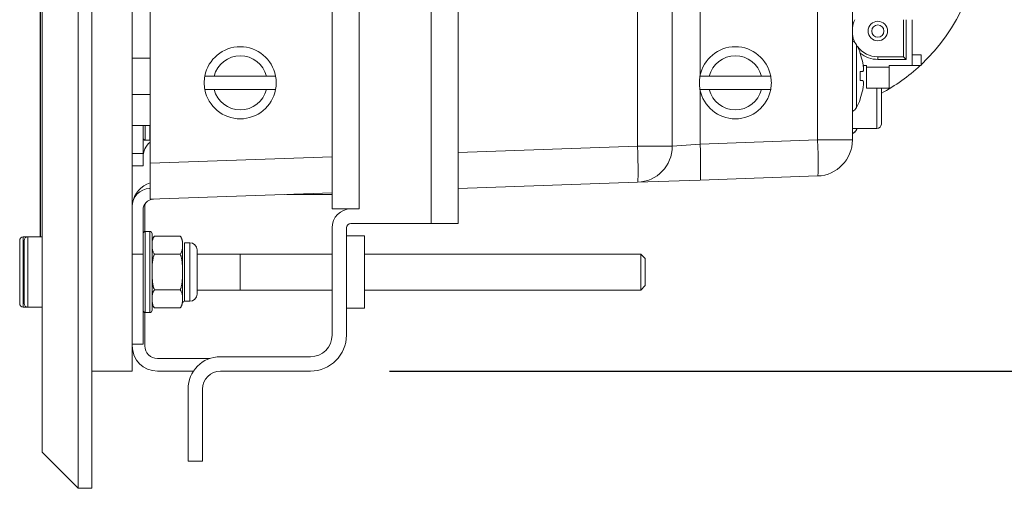
# Model space of a CAD drawing. Units: millimetres. Extents: x 146 to 6548, y -6 to 2217.
# Drawn here: x 805 to 914, y 1423 to 1475 of the extents above; entities that cross this region are included whole.
import ezdxf

# ---------------------------------------------------------------- set-up
doc = ezdxf.new("R2010")
doc.units = ezdxf.units.MM
doc.header["$LTSCALE"] = 12
doc.layers.add('1', color=7, linetype='Continuous')
doc.styles.add('dims', font='swiss.ttf')
doc.dimstyles.get("Standard").update_dxf_attribs({"dimtxt": 17.5, "dimasz": 17.5, "dimexe": 10.5, "dimexo": 14, "dimgap": 8.75, "dimtad": 1, "dimdec": 4, "dimzin": 0, "dimdsep": 46, "dimtxsty": 'dims', "dimcen": 0.09, "dimadec": 0, "dimazin": 0, "dimtfac": 1, "dimtdec": 4, "dimtofl": 0, "dimtmove": 0, "dimatfit": 3, "dimfxl": 1, "dimtolj": 1, "dimtzin": 0, "dimarcsym": 0})

# ---------------------------------------------------------------- blocks, each defined once
blk = doc.blocks.new('*D4')
at = {"color": 0, "lineweight": -2}
for p, q in [((845.84, 1640.26), (1008.19, 1640.26)), ((997.69, 1622.76), (997.69, 1453.76)), ((845.84, 1436.26), (1008.19, 1436.26))]:
    blk.add_line(p, q, dxfattribs=at)
at = {"color": 0, "lineweight": 18}
for points in [[(994.78, 1622.76), (1000.61, 1622.76), (997.69, 1640.26)], [(994.78, 1453.76), (1000.61, 1453.76), (997.69, 1436.26)]]:
    blk.add_solid(points, dxfattribs=at)
at = {"layer": 'Defpoints', "color": 0, "lineweight": 18}
for p in [(831.84, 1640.26), (831.84, 1436.26), (997.69, 1436.26)]:
    blk.add_point(p, dxfattribs=at)
at = {"color": 0, "lineweight": 18, "insert": (979.95, 1538.26), "char_height": 17.5, "attachment_point": 5, "rotation": 90, "style": 'dims'}
blk.add_mtext('\\A1;204.0', dxfattribs=at)

msp = doc.modelspace()

# ---------------------------------------------------------------- linework, layer by layer
at = {"layer": '1', "color": 7, "linetype": 'Continuous', "lineweight": 18}
for p, q in [((811.24037, 1653.26253), (811.24037, 1423.26253)), ((812.74037, 1423.26253), (812.74037, 1653.26253)), ((807.24037, 1427.26253), (807.24037, 1649.26253)), ((817.24037, 1640.26253), (817.24037, 1436.26253)), ((807.02279, 1625.36224), (807.02279, 1451.16282)), ((853.44037, 1623.86253), (853.44037, 1452.66253)), ((839.44037, 1622.26253), (839.44037, 1454.26253)), ((877.24037, 1615.30453), (877.24037, 1461.22053)), ((897.24037, 1495.01389), (897.24037, 1461.91895)), ((819.24037, 1483.13371), (819.24037, 1459.32994)), ((902.92037, 1471.15597), (902.92037, 1475.26246)), ((903.22037, 1475.26252), (903.22037, 1470.85597)), ((903.88037, 1470.18097), (903.88037, 1475.26275)), ((898.10779, 1471.51519), (898.10779, 1471.56438)), ((900.07037, 1471.15597), (902.92037, 1471.15597)), ((902.92037, 1471.15597), (903.22037, 1470.85597)), ((904.87037, 1471.38097), (903.88037, 1471.38097)), ((904.87037, 1470.18097), (904.87037, 1471.38097)), ((819.24043, 1470.9805), (817.24037, 1470.9805)), ((898.44574, 1470.18097), (898.82037, 1470.18097)), ((898.82037, 1469.98097), (898.82037, 1470.18097)), ((903.22037, 1470.85597), (900.07037, 1470.85597)), ((901.32037, 1469.98097), (901.32037, 1470.18097)), ((901.32037, 1470.18097), (903.88037, 1470.18097)), ((904.87037, 1470.18097), (903.88037, 1470.18097)), ((826.33563, 1469.01253), (832.14511, 1469.01253)), ((881.33563, 1469.01253), (887.14511, 1469.01253)), ((898.39181, 1469.49847), (898.10779, 1469.49847)), ((898.10779, 1469.49847), (898.10779, 1468.49847)), ((898.82037, 1467.68097), (898.82037, 1469.98097)), ((901.32037, 1469.98097), (898.82037, 1469.98097)), ((901.32037, 1467.68097), (901.32037, 1469.98097)), ((898.10779, 1468.49847), (898.39181, 1468.49847)), ((817.24037, 1466.9805), (819.24043, 1466.9805)), ((832.14511, 1467.51253), (826.33563, 1467.51253)), ((887.14511, 1467.51253), (881.33563, 1467.51253)), ((901.32037, 1467.68097), (898.82037, 1467.68097)), ((900.46037, 1466.68097), (900.46037, 1467.68109)), ((898.10779, 1466.48174), (898.10779, 1466.43256)), ((900.46037, 1463.68097), (900.46037, 1466.68097)), ((817.24037, 1463.51253), (819.24034, 1463.51253)), ((818.44037, 1460.41253), (818.44037, 1463.51327)), ((897.24038, 1463.18097), (899.96037, 1463.18097)), ((818.69037, 1461.88242), (819.19037, 1461.88242)), ((818.44037, 1460.41253), (818.44037, 1459.06253)), ((819.24037, 1459.32994), (819.24037, 1455.33237)), ((818.44037, 1459.06253), (817.24037, 1459.06253)), ((873.37997, 1457.22297), (853.43968, 1456.52664)), ((880.32869, 1457.46563), (873.37997, 1457.22297)), ((893.37997, 1457.92139), (880.32869, 1457.46563)), ((819.17057, 1456.53067), (819.24037, 1456.53311)), ((839.44121, 1456.0378), (819.24037, 1455.33237)), ((834.42209, 1455.86253), (839.44004, 1455.86253)), ((818.44037, 1449.26253), (818.44037, 1454.14561)), ((818.64037, 1451.75743), (818.64037, 1454.46253)), ((839.44037, 1454.26253), (841.54037, 1454.26253)), ((842.44037, 1454.26253), (841.54037, 1454.26253)), ((841.54037, 1452.66253), (850.44037, 1452.66253)), ((850.44037, 1452.66253), (853.44037, 1452.66253)), ((819.19037, 1451.76253), (818.69037, 1451.76253)), ((819.44037, 1443.01253), (819.44037, 1451.51253)), ((839.44037, 1452.16253), (839.44037, 1440.26253)), ((841.04037, 1440.26253), (841.04037, 1452.16253)), ((804.74037, 1450.76253), (804.74037, 1443.76253)), ((805.64038, 1451.16253), (805.14037, 1451.16253)), ((805.24037, 1450.76253), (805.24037, 1443.76253)), ((807.2404, 1451.16253), (805.64037, 1451.16253)), ((822.57012, 1451.24625), (819.71063, 1451.24625)), ((823.64037, 1450.51253), (823.03096, 1450.51253)), ((843.04037, 1451.26253), (841.04037, 1451.26253)), ((843.04037, 1451.26253), (843.04037, 1443.26253)), ((824.44037, 1449.71253), (824.44037, 1444.81253)), ((818.44037, 1449.26253), (818.44037, 1439.26253)), ((822.57012, 1449.25439), (819.71063, 1449.25439)), ((829.24037, 1449.26253), (824.44037, 1449.26253)), ((829.24037, 1445.26253), (829.24037, 1449.26253)), ((839.44135, 1449.26253), (829.24075, 1449.26253)), ((873.74037, 1449.26253), (843.04014, 1449.26253)), ((874.24037, 1448.76253), (873.74037, 1449.26253)), ((873.74037, 1449.26253), (873.74037, 1445.26253)), ((874.24037, 1448.76253), (874.24037, 1445.76253)), ((822.57012, 1445.27067), (819.71063, 1445.27067)), ((824.44037, 1445.26253), (829.24037, 1445.26253)), ((829.24075, 1445.26253), (839.44135, 1445.26253)), ((843.04014, 1445.26253), (873.74037, 1445.26253)), ((873.74037, 1445.26253), (874.24037, 1445.76253)), ((823.03096, 1444.01253), (823.64037, 1444.01253)), ((805.14037, 1443.36253), (805.64038, 1443.36253)), ((805.64037, 1443.36253), (807.2404, 1443.36253)), ((818.64037, 1439.06253), (818.64037, 1442.76768)), ((818.69037, 1442.76253), (819.19037, 1442.76253)), ((822.57012, 1443.27882), (819.71063, 1443.27882)), ((841.04037, 1443.26253), (843.04037, 1443.26253)), ((818.44037, 1439.26253), (817.24037, 1439.26253)), ((825.85707, 1437.66253), (820.04037, 1437.66253)), ((837.04037, 1437.86253), (827.04037, 1437.86253)), ((817.24037, 1436.26253), (812.74037, 1436.26253)), ((820.04037, 1436.26253), (824.04695, 1436.26253)), ((827.04037, 1436.26253), (837.04037, 1436.26253)), ((823.44037, 1434.26253), (823.44037, 1426.26253)), ((825.04037, 1426.26253), (825.04037, 1434.26253)), ((811.24037, 1423.26253), (807.24037, 1427.26253)), ((823.44037, 1426.26253), (825.04037, 1426.26253)), ((811.24037, 1423.26253), (812.74037, 1423.26253))]:
    msp.add_line(p, q, dxfattribs=at)
at = {"layer": '1', "color": 7, "linetype": 'Continuous', "lineweight": 13}
for p, q in [((807.04037, 1451.16419), (807.04037, 1625.36087)), ((850.44037, 1452.66253), (850.44037, 1623.86253)), ((842.44037, 1622.26253), (842.44037, 1454.26253)), ((873.37997, 1461.22053), (873.37997, 1615.30453)), ((880.32869, 1496.01329), (880.32869, 1469.09992)), ((893.37997, 1461.91895), (893.37997, 1495.15227)), ((897.71377, 1465.53693), (897.71377, 1472.46001)), ((900.07037, 1471.15597), (900.07037, 1470.85597)), ((880.32869, 1467.42714), (880.32869, 1461.46319)), ((899.96037, 1466.68097), (899.96037, 1467.68117)), ((899.96037, 1463.18097), (899.96037, 1466.68097)), ((818.69037, 1461.88242), (818.69037, 1463.51266)), ((819.19037, 1461.88242), (819.19037, 1463.51266)), ((897.70599, 1463.05875), (897.70599, 1463.06206)), ((897.71377, 1463.07671), (897.71377, 1463.18103)), ((877.24037, 1461.22053), (880.32869, 1461.46319)), ((880.32869, 1461.46319), (893.37997, 1461.91895)), ((893.37997, 1461.91895), (897.24037, 1461.91895)), ((817.24037, 1460.41253), (818.44037, 1460.41253)), ((853.43968, 1460.5242), (873.37997, 1461.22053)), ((873.37997, 1461.22053), (877.24037, 1461.22053)), ((819.24037, 1459.32994), (839.44121, 1460.03537)), ((818.69037, 1442.76253), (818.69037, 1451.76253)), ((819.19037, 1442.76253), (819.19037, 1451.76253)), ((805.14037, 1451.16253), (805.14037, 1443.36253)), ((805.64037, 1451.16253), (805.64037, 1443.36253)), ((822.83253, 1450.68753), (822.83253, 1443.83753)), ((823.03096, 1450.51253), (823.03096, 1444.01253)), ((823.64037, 1450.51253), (823.64037, 1444.01253)), ((817.24037, 1449.26253), (818.44037, 1449.26253))]:
    msp.add_line(p, q, dxfattribs=at)
at = {"layer": '1', "color": 7, "linetype": 'Continuous', "lineweight": 18}
for radius in [1.08, 0.68]:
    msp.add_circle((900.07037, 1474.00597), radius, dxfattribs=at)
for centre, radius, start, end in [((890.64037, 1485.43766), 20.8, 313.168876, 0), ((900.07037, 1474.00597), 2.85, 153.840929, 173.210622), ((900.07037, 1474.00597), 2.85, 186.78938, 207.171559), ((829.24037, 1468.26253), 4, 10.806923, 169.193077), ((884.24037, 1468.26253), 4, 10.806923, 169.193077), ((896.82665, 1471.99847), 1, 27.486426, 65.561076), ((891.06037, 1468.99847), 7.5, 20.006177, 27.486426), ((900.07037, 1474.00597), 2.85, 217.448432, 270), ((900.07037, 1474.00597), 3.15, 231.460312, 270), ((891.06037, 1468.99847), 7.48331, 11.563037, 19.652301), ((890.64037, 1485.43766), 20.8, 298.17175, 312.821), ((829.24037, 1468.26253), 4, 169.193077, 190.806923), ((829.24037, 1468.26253), 4, 349.193077, 10.806923), ((884.24037, 1468.26253), 4, 169.193077, 190.806923), ((884.24037, 1468.26253), 4, 349.193077, 10.806923), ((829.24037, 1468.26253), 4, 190.806923, 349.193077), ((884.24037, 1468.26253), 4, 190.806923, 349.193077), ((891.06037, 1468.99847), 7.48331, 340.347699, 348.436963), ((891.06037, 1468.99847), 7.5, 332.513574, 339.993823), ((896.82665, 1465.99847), 1, 294.438924, 332.513574), ((899.96037, 1463.68097), 0.5, 270, 0), ((896.82665, 1463.53825), 1, 294.438924, 332.513574), ((896.81887, 1463.52028), 1, 294.930235, 332.513574), ((891.05259, 1466.52028), 7.5, 332.513574, 333.561277), ((891.06037, 1466.53825), 7.5, 332.513574, 333.407816), ((818.69037, 1462.13242), 0.25, 180, 270), ((820.64037, 1459.97919), 2.2, 129.522366, 180), ((819.19037, 1462.13242), 0.25, 270, 281.538224), ((893.24037, 1461.91895), 4, 272, 0), ((873.24037, 1461.22053), 4, 272, 0), ((820.04037, 1454.46253), 2.8, 106.602183, 170.859379), ((819.24037, 1454.53189), 2, 92, 180), ((819.64037, 1454.14561), 1.2, 92, 180), ((820.04037, 1454.46253), 1.4, 161.49375, 180), ((841.54037, 1452.16253), 2.1, 90, 180), ((841.54037, 1452.16253), 0.5, 90, 180), ((818.69037, 1451.51253), 0.25, 90, 180), ((819.19037, 1451.51253), 0.25, 0, 90), ((805.14037, 1450.76253), 0.4, 90, 180), ((805.64037, 1450.76253), 0.4, 90, 180), ((820.44037, 1450.56253), 1, 136.901647, 180), ((821.84037, 1450.56253), 1, 7.180756, 43.141746), ((823.64037, 1449.71253), 0.8, 0, 90), ((820.44037, 1443.96253), 1, 180, 223.141746), ((821.84037, 1443.96253), 1, 316.901647, 352.819244), ((823.03096, 1443.81253), 0.2, 90, 172.819244), ((823.64037, 1444.81253), 0.8, 270, 0), ((805.14037, 1443.76253), 0.4, 180, 270), ((805.64037, 1443.76253), 0.4, 180, 270), ((818.69037, 1443.01253), 0.25, 180, 270), ((819.19037, 1443.01253), 0.25, 270, 0), ((837.04037, 1440.26253), 2.4, 270, 0), ((837.04037, 1440.26253), 4, 270, 0), ((820.04037, 1439.06253), 2.8, 180, 270), ((820.04037, 1439.06253), 1.4, 180, 270), ((827.04037, 1434.26253), 3.6, 90, 180), ((827.04037, 1434.26253), 2, 90, 180)]:
    msp.add_arc(centre, radius, start, end, dxfattribs=at)
at = {"layer": '1', "color": 7, "linetype": 'Continuous', "lineweight": 13}
for centre, start, end in [((829.24037, 1468.26253), 14.477512, 165.522488), ((884.24037, 1468.26253), 14.477512, 165.522488), ((829.24037, 1468.26253), 194.477512, 345.522488), ((884.24037, 1468.26253), 194.477512, 345.522488)]:
    msp.add_arc(centre, 3, start, end, dxfattribs=at)
for centre in [(880.1891, 1461.46319), (893.24037, 1461.91895), (873.24037, 1461.22053)]:
    msp.add_ellipse(centre, major_axis=(-0.1396, 3.99756), ratio=0.034878, start_param=3.141592654, end_param=4.711171005, dxfattribs=at)
at = {"layer": '1', "color": 7, "linetype": 'Continuous', "lineweight": 18}
for points, knots in [([(898.39181, 1469.49847), (898.40514, 1469.49847), (898.41698, 1469.50478), (898.43258, 1469.52354), (898.43741, 1469.53136), (898.4441, 1469.54551), (898.44625, 1469.55064), (898.45031, 1469.56167), (898.45223, 1469.56755), (898.46127, 1469.59875), (898.46675, 1469.62941), (898.47138, 1469.67491), (898.4722, 1469.68437), (898.47361, 1469.70404), (898.4742, 1469.71427), (898.47561, 1469.74576), (898.47607, 1469.76787), (898.47608, 1469.83747), (898.47426, 1469.88819), (898.46962, 1469.95715), (898.46857, 1469.97118), (898.46627, 1469.9995), (898.46248, 1470.04244), (898.45456, 1470.11632), (898.44652, 1470.17784), (898.43985, 1470.2249), (898.43751, 1470.24078), (898.43264, 1470.27266), (898.43012, 1470.28864), (898.41704, 1470.36869), (898.40514, 1470.4333), (898.39181, 1470.49847)], [0, 0, 0, 0, 0.125, 0.125, 0.1875, 0.1875, 0.21875, 0.21875, 0.25, 0.25, 0.375, 0.375, 0.40625, 0.40625, 0.4375, 0.4375, 0.5, 0.5, 0.625, 0.625, 0.65625, 0.65625, 0.6875, 0.75, 0.8125, 0.8125, 0.84375, 0.84375, 0.875, 0.875, 1, 1, 1, 1]), ([(825.31131, 1469.01253), (825.31132, 1469.01253), (825.31297, 1469.01253), (825.31796, 1469.01253), (825.32004, 1469.01253), (825.32505, 1469.01253), (825.32799, 1469.01253), (825.34477, 1469.01253), (825.36458, 1469.01253), (825.40348, 1469.01253), (825.41799, 1469.01253), (825.44212, 1469.01253), (825.45058, 1469.01253), (825.46813, 1469.01253), (825.47723, 1469.01253), (825.52431, 1469.01253), (825.56701, 1469.01253), (825.62664, 1469.01253), (825.63888, 1469.01253), (825.664, 1469.01253), (825.67686, 1469.01253), (825.71599, 1469.01253), (825.74292, 1469.01253), (825.82619, 1469.01253), (825.88497, 1469.01253), (826.00922, 1469.01253), (826.07279, 1469.01253), (826.17003, 1469.01253), (826.20277, 1469.01253), (826.26891, 1469.01253), (826.30243, 1469.01253), (826.33564, 1469.01253)], [0, 0, 0, 0, 0.0625, 0.0625, 0.09375, 0.09375, 0.125, 0.125, 0.25, 0.25, 0.3125, 0.3125, 0.34375, 0.34375, 0.375, 0.375, 0.5, 0.5, 0.53125, 0.53125, 0.5625, 0.5625, 0.625, 0.625, 0.75, 0.75, 0.875, 0.875, 0.9375, 0.9375, 1, 1, 1, 1]), ([(832.14511, 1469.01253), (832.21134, 1469.01253), (832.27693, 1469.01253), (832.35814, 1469.01253), (832.37434, 1469.01253), (832.40666, 1469.01253), (832.42281, 1469.01253), (832.47093, 1469.01253), (832.5023, 1469.01253), (832.59438, 1469.01253), (832.65305, 1469.01253), (832.73685, 1469.01253), (832.76418, 1469.01253), (832.81645, 1469.01253), (832.84149, 1469.01253), (832.8774, 1469.01253), (832.88909, 1469.01253), (832.91192, 1469.01253), (832.92308, 1469.01253), (832.95541, 1469.01253), (832.97555, 1469.01253), (833.03179, 1469.01253), (833.06378, 1469.01253), (833.09659, 1469.01253), (833.10278, 1469.01253), (833.11429, 1469.01253), (833.13032, 1469.01253), (833.15094, 1469.01253), (833.16098, 1469.01253), (833.16768, 1469.01253), (833.1694, 1469.01253), (833.16943, 1469.01253)], [0, 0, 0, 0, 0.125090598, 0.125090598, 0.156363247, 0.156363247, 0.187635896, 0.187635896, 0.250181195, 0.250181195, 0.375271793, 0.375271793, 0.437817092, 0.437817092, 0.50036239, 0.50036239, 0.53163504, 0.53163504, 0.562907689, 0.562907689, 0.625452988, 0.625452988, 0.750543586, 0.750543586, 0.781816235, 0.781816235, 0.813088885, 0.875634183, 0.938179482, 0.938179482, 1, 1, 1, 1]), ([(880.31131, 1469.01253), (880.31132, 1469.01253), (880.31297, 1469.01253), (880.31796, 1469.01253), (880.32004, 1469.01253), (880.32505, 1469.01253), (880.32799, 1469.01253), (880.34477, 1469.01253), (880.36458, 1469.01253), (880.40348, 1469.01253), (880.41799, 1469.01253), (880.44212, 1469.01253), (880.45058, 1469.01253), (880.46813, 1469.01253), (880.47723, 1469.01253), (880.52431, 1469.01253), (880.56701, 1469.01253), (880.62664, 1469.01253), (880.63888, 1469.01253), (880.664, 1469.01253), (880.67686, 1469.01253), (880.71599, 1469.01253), (880.74292, 1469.01253), (880.82619, 1469.01253), (880.88497, 1469.01253), (881.00922, 1469.01253), (881.07279, 1469.01253), (881.17003, 1469.01253), (881.20277, 1469.01253), (881.26891, 1469.01253), (881.30243, 1469.01253), (881.33564, 1469.01253)], [0, 0, 0, 0, 0.0625, 0.0625, 0.09375, 0.09375, 0.125, 0.125, 0.25, 0.25, 0.3125, 0.3125, 0.34375, 0.34375, 0.375, 0.375, 0.5, 0.5, 0.53125, 0.53125, 0.5625, 0.5625, 0.625, 0.625, 0.75, 0.75, 0.875, 0.875, 0.9375, 0.9375, 1, 1, 1, 1]), ([(887.14511, 1469.01253), (887.21134, 1469.01253), (887.27693, 1469.01253), (887.35814, 1469.01253), (887.37434, 1469.01253), (887.40666, 1469.01253), (887.42281, 1469.01253), (887.47093, 1469.01253), (887.5023, 1469.01253), (887.59438, 1469.01253), (887.65305, 1469.01253), (887.73685, 1469.01253), (887.76418, 1469.01253), (887.81645, 1469.01253), (887.84149, 1469.01253), (887.8774, 1469.01253), (887.88909, 1469.01253), (887.91192, 1469.01253), (887.92308, 1469.01253), (887.95541, 1469.01253), (887.97555, 1469.01253), (888.03179, 1469.01253), (888.06378, 1469.01253), (888.09659, 1469.01253), (888.10278, 1469.01253), (888.11429, 1469.01253), (888.13032, 1469.01253), (888.15094, 1469.01253), (888.16098, 1469.01253), (888.16768, 1469.01253), (888.1694, 1469.01253), (888.16943, 1469.01253)], [0, 0, 0, 0, 0.125090597, 0.125090597, 0.156363246, 0.156363246, 0.187635896, 0.187635896, 0.250181194, 0.250181194, 0.375271791, 0.375271791, 0.43781709, 0.43781709, 0.500362388, 0.500362388, 0.531635037, 0.531635037, 0.562907687, 0.562907687, 0.625452985, 0.625452985, 0.750543582, 0.750543582, 0.781816231, 0.781816231, 0.813088881, 0.875634179, 0.938179478, 0.938179478, 1, 1, 1, 1]), ([(898.39181, 1467.49847), (898.40514, 1467.56363), (898.41698, 1467.62799), (898.43258, 1467.72335), (898.43741, 1467.75493), (898.4441, 1467.80201), (898.44625, 1467.81769), (898.45031, 1467.84874), (898.45223, 1467.86407), (898.46127, 1467.93984), (898.46675, 1467.99752), (898.47138, 1468.06594), (898.4722, 1468.07943), (898.47361, 1468.10605), (898.4742, 1468.1192), (898.47561, 1468.15765), (898.47607, 1468.18207), (898.47608, 1468.25172), (898.47426, 1468.29343), (898.46962, 1468.33945), (898.46857, 1468.34832), (898.46627, 1468.36524), (898.46248, 1468.38949), (898.45456, 1468.42429), (898.44652, 1468.44624), (898.43985, 1468.46046), (898.43751, 1468.46484), (898.43264, 1468.47278), (898.43012, 1468.47634), (898.41704, 1468.49216), (898.40514, 1468.49847), (898.39181, 1468.49847)], [0, 0, 0, 0, 0.125, 0.125, 0.1875, 0.1875, 0.21875, 0.21875, 0.25, 0.25, 0.375, 0.375, 0.40625, 0.40625, 0.4375, 0.4375, 0.5, 0.5, 0.625, 0.625, 0.65625, 0.65625, 0.6875, 0.75, 0.8125, 0.8125, 0.84375, 0.84375, 0.875, 0.875, 1, 1, 1, 1]), ([(826.33564, 1467.51253), (826.30264, 1467.51253), (826.26957, 1467.51253), (826.21984, 1467.51253), (826.2032, 1467.51253), (826.17019, 1467.51253), (826.1538, 1467.51253), (826.07241, 1467.51253), (826.00912, 1467.51253), (825.93229, 1467.51253), (825.91704, 1467.51253), (825.88677, 1467.51253), (825.87173, 1467.51253), (825.82714, 1467.51253), (825.79839, 1467.51253), (825.71505, 1467.51253), (825.66329, 1467.51253), (825.59155, 1467.51253), (825.56855, 1467.51253), (825.52556, 1467.51253), (825.48534, 1467.51253), (825.45057, 1467.51253), (825.42657, 1467.51253), (825.41891, 1467.51253), (825.4043, 1467.51253), (825.39734, 1467.51253), (825.36446, 1467.51253), (825.34477, 1467.51253), (825.32482, 1467.51253), (825.31978, 1467.51253), (825.31471, 1467.51253), (825.31343, 1467.51253), (825.31173, 1467.51253), (825.3113, 1467.51253), (825.31132, 1467.51253)], [0, 0, 0, 0, 0.0625, 0.0625, 0.09375, 0.09375, 0.125, 0.125, 0.25, 0.25, 0.28125, 0.28125, 0.3125, 0.3125, 0.375, 0.375, 0.5, 0.5, 0.5625, 0.5625, 0.625, 0.6875, 0.6875, 0.71875, 0.71875, 0.75, 0.75, 0.875, 0.875, 0.9375, 0.9375, 0.96875, 0.96875, 1, 1, 1, 1]), ([(833.16944, 1467.51253), (833.16943, 1467.51253), (833.16777, 1467.51253), (833.16112, 1467.51253), (833.15612, 1467.51253), (833.13599, 1467.51253), (833.11619, 1467.51253), (833.07731, 1467.51253), (833.06281, 1467.51253), (833.03869, 1467.51253), (833.03024, 1467.51253), (833.01267, 1467.51253), (832.98529, 1467.51253), (832.95488, 1467.51253), (832.92245, 1467.51253), (832.91128, 1467.51253), (832.88849, 1467.51253), (832.87683, 1467.51253), (832.81725, 1467.51253), (832.76554, 1467.51253), (832.6959, 1467.51253), (832.68172, 1467.51253), (832.65285, 1467.51253), (832.63814, 1467.51253), (832.59374, 1467.51253), (832.5636, 1467.51253), (832.47161, 1467.51253), (832.4082, 1467.51253), (832.32632, 1467.51253), (832.30982, 1467.51253), (832.27689, 1467.51253), (832.2275, 1467.51253), (832.17807, 1467.51253), (832.14511, 1467.51253)], [0, 0, 0, 0, 0.0625, 0.0625, 0.125, 0.125, 0.25, 0.25, 0.3125, 0.3125, 0.34375, 0.34375, 0.375, 0.4375, 0.4375, 0.46875, 0.46875, 0.5, 0.5, 0.625, 0.625, 0.65625, 0.65625, 0.6875, 0.6875, 0.75, 0.75, 0.875, 0.875, 0.90625, 0.90625, 0.9375, 1, 1, 1, 1]), ([(881.33564, 1467.51253), (881.30264, 1467.51253), (881.26957, 1467.51253), (881.21984, 1467.51253), (881.2032, 1467.51253), (881.17019, 1467.51253), (881.1538, 1467.51253), (881.07241, 1467.51253), (881.00912, 1467.51253), (880.93229, 1467.51253), (880.91704, 1467.51253), (880.88677, 1467.51253), (880.87173, 1467.51253), (880.82714, 1467.51253), (880.79839, 1467.51253), (880.71505, 1467.51253), (880.66329, 1467.51253), (880.59155, 1467.51253), (880.56855, 1467.51253), (880.52556, 1467.51253), (880.48534, 1467.51253), (880.45057, 1467.51253), (880.42657, 1467.51253), (880.41891, 1467.51253), (880.4043, 1467.51253), (880.39734, 1467.51253), (880.36446, 1467.51253), (880.34477, 1467.51253), (880.32482, 1467.51253), (880.31978, 1467.51253), (880.31471, 1467.51253), (880.31343, 1467.51253), (880.31173, 1467.51253), (880.3113, 1467.51253), (880.31132, 1467.51253)], [0, 0, 0, 0, 0.0625, 0.0625, 0.09375, 0.09375, 0.125, 0.125, 0.25, 0.25, 0.28125, 0.28125, 0.3125, 0.3125, 0.375, 0.375, 0.5, 0.5, 0.5625, 0.5625, 0.625, 0.6875, 0.6875, 0.71875, 0.71875, 0.75, 0.75, 0.875, 0.875, 0.9375, 0.9375, 0.96875, 0.96875, 1, 1, 1, 1]), ([(888.16944, 1467.51253), (888.16943, 1467.51253), (888.16777, 1467.51253), (888.16112, 1467.51253), (888.15612, 1467.51253), (888.13599, 1467.51253), (888.11619, 1467.51253), (888.07731, 1467.51253), (888.06281, 1467.51253), (888.03869, 1467.51253), (888.03024, 1467.51253), (888.01267, 1467.51253), (887.98529, 1467.51253), (887.95488, 1467.51253), (887.92245, 1467.51253), (887.91128, 1467.51253), (887.88849, 1467.51253), (887.87683, 1467.51253), (887.81725, 1467.51253), (887.76554, 1467.51253), (887.6959, 1467.51253), (887.68172, 1467.51253), (887.65285, 1467.51253), (887.63814, 1467.51253), (887.59374, 1467.51253), (887.5636, 1467.51253), (887.47161, 1467.51253), (887.4082, 1467.51253), (887.32632, 1467.51253), (887.30982, 1467.51253), (887.27689, 1467.51253), (887.2275, 1467.51253), (887.17807, 1467.51253), (887.14511, 1467.51253)], [0, 0, 0, 0, 0.0625, 0.0625, 0.125, 0.125, 0.25, 0.25, 0.3125, 0.3125, 0.34375, 0.34375, 0.375, 0.4375, 0.4375, 0.46875, 0.46875, 0.5, 0.5, 0.625, 0.625, 0.65625, 0.65625, 0.6875, 0.6875, 0.75, 0.75, 0.875, 0.875, 0.90625, 0.90625, 0.9375, 1, 1, 1, 1]), ([(819.71063, 1451.24625), (819.6744, 1451.20758), (819.64458, 1451.16803), (819.59394, 1451.0877), (819.57316, 1451.04692), (819.547, 1450.98505), (819.53913, 1450.96431), (819.52482, 1450.92263), (819.51839, 1450.90167), (819.501, 1450.83868), (819.49196, 1450.79664), (819.47742, 1450.71253), (819.47192, 1450.67045), (819.46333, 1450.58626), (819.45714, 1450.50204), (819.45257, 1450.37564), (819.45123, 1450.2492), (819.45262, 1450.12272), (819.45571, 1450.03838), (819.4604, 1449.95401), (819.46355, 1449.91178), (819.47225, 1449.82753), (819.4778, 1449.78552), (819.4924, 1449.70182), (819.50145, 1449.66013), (819.52445, 1449.57722), (819.53839, 1449.536), (819.57297, 1449.45417), (819.5936, 1449.41357), (819.64414, 1449.33323), (819.67399, 1449.2935), (819.71063, 1449.25439)], [0, 0, 0, 0, 0.0625, 0.0625, 0.125, 0.125, 0.15625, 0.15625, 0.1875, 0.1875, 0.25, 0.25, 0.3125, 0.3125, 0.375, 0.4375, 0.5, 0.5625, 0.625, 0.625, 0.6875, 0.6875, 0.75, 0.75, 0.8125, 0.8125, 0.875, 0.875, 0.9375, 0.9375, 1, 1, 1, 1]), ([(822.57012, 1449.25439), (822.60635, 1449.29306), (822.63616, 1449.33261), (822.6868, 1449.41294), (822.70758, 1449.45373), (822.73374, 1449.5156), (822.74162, 1449.53633), (822.75592, 1449.57801), (822.76235, 1449.59897), (822.77975, 1449.66197), (822.78879, 1449.704), (822.80333, 1449.78811), (822.80882, 1449.83019), (822.81741, 1449.91438), (822.82361, 1449.99861), (822.82817, 1450.125), (822.82951, 1450.25144), (822.82812, 1450.37792), (822.82503, 1450.46226), (822.82034, 1450.54663), (822.8172, 1450.58886), (822.8085, 1450.67311), (822.80295, 1450.71513), (822.78834, 1450.79882), (822.77929, 1450.84051), (822.7563, 1450.92342), (822.74236, 1450.96465), (822.70778, 1451.04647), (822.68715, 1451.08707), (822.63661, 1451.16741), (822.60676, 1451.20715), (822.57012, 1451.24625)], [0, 0, 0, 0, 0.0625, 0.0625, 0.125, 0.125, 0.15625, 0.15625, 0.1875, 0.1875, 0.25, 0.25, 0.3125, 0.3125, 0.375, 0.4375, 0.5, 0.5625, 0.625, 0.625, 0.6875, 0.6875, 0.75, 0.75, 0.8125, 0.8125, 0.875, 0.875, 0.9375, 0.9375, 1, 1, 1, 1]), ([(819.71063, 1449.25439), (819.70165, 1449.23523), (819.69302, 1449.21585), (819.67643, 1449.17671), (819.66848, 1449.15697), (819.6457, 1449.09759), (819.63189, 1449.05769), (819.59391, 1448.93717), (819.57318, 1448.85575), (819.5384, 1448.69135), (819.52438, 1448.60836), (819.50124, 1448.44124), (819.49214, 1448.35704), (819.47755, 1448.18876), (819.47203, 1448.10455), (819.4634, 1447.93603), (819.45717, 1447.76741), (819.45411, 1447.59867), (819.45263, 1447.47207), (819.45209, 1447.40877), (819.45183, 1447.34545), (819.45171, 1447.30324), (819.45169, 1447.28208), (819.45169, 1447.17678), (819.45261, 1447.00836), (819.45722, 1446.75596), (819.46656, 1446.5039), (819.47756, 1446.33621), (819.49208, 1446.16877), (819.50109, 1446.08517), (819.52412, 1445.91834), (819.53813, 1445.83511), (819.56443, 1445.71063), (819.57408, 1445.66924), (819.59529, 1445.58732), (819.60687, 1445.54671), (819.64494, 1445.42609), (819.67474, 1445.34728), (819.71063, 1445.27067)], [0, 0, 0, 0, 0.015625, 0.015625, 0.03125, 0.03125, 0.0625, 0.0625, 0.125, 0.125, 0.1875, 0.1875, 0.25, 0.25, 0.3125, 0.3125, 0.375, 0.4375, 0.4375, 0.46875, 0.484375, 0.484375, 0.5, 0.5, 0.5625, 0.625, 0.6875, 0.75, 0.75, 0.8125, 0.8125, 0.875, 0.875, 0.90625, 0.90625, 0.9375, 0.9375, 1, 1, 1, 1]), ([(822.57012, 1445.27067), (822.5791, 1445.28984), (822.58772, 1445.30921), (822.60431, 1445.34835), (822.61226, 1445.3681), (822.63505, 1445.42747), (822.64886, 1445.46738), (822.68684, 1445.5879), (822.70757, 1445.66932), (822.74234, 1445.83372), (822.75637, 1445.9167), (822.7795, 1446.08382), (822.7886, 1446.16803), (822.8032, 1446.3363), (822.80872, 1446.42051), (822.81735, 1446.58903), (822.82357, 1446.75765), (822.82663, 1446.9264), (822.82812, 1447.05299), (822.82866, 1447.1163), (822.82892, 1447.17962), (822.82903, 1447.22183), (822.82906, 1447.24298), (822.82905, 1447.34829), (822.82813, 1447.51671), (822.82352, 1447.7691), (822.81419, 1448.02116), (822.80318, 1448.18886), (822.78867, 1448.3563), (822.77966, 1448.4399), (822.75663, 1448.60673), (822.74262, 1448.68996), (822.71631, 1448.81443), (822.70666, 1448.85582), (822.68545, 1448.93775), (822.67388, 1448.97836), (822.63581, 1449.09897), (822.60601, 1449.17779), (822.57012, 1449.25439)], [0, 0, 0, 0, 0.015625, 0.015625, 0.03125, 0.03125, 0.0625, 0.0625, 0.125, 0.125, 0.1875, 0.1875, 0.25, 0.25, 0.3125, 0.3125, 0.375, 0.4375, 0.4375, 0.46875, 0.484375, 0.484375, 0.5, 0.5, 0.5625, 0.625, 0.6875, 0.75, 0.75, 0.8125, 0.8125, 0.875, 0.875, 0.90625, 0.90625, 0.9375, 0.9375, 1, 1, 1, 1]), ([(819.71063, 1445.27067), (819.6744, 1445.23201), (819.64458, 1445.19246), (819.59394, 1445.11213), (819.57316, 1445.07134), (819.547, 1445.00947), (819.53913, 1444.98873), (819.52482, 1444.94706), (819.51839, 1444.9261), (819.501, 1444.8631), (819.49196, 1444.82107), (819.47742, 1444.73695), (819.47192, 1444.69487), (819.46333, 1444.61068), (819.45714, 1444.52646), (819.45257, 1444.40006), (819.45123, 1444.27362), (819.45262, 1444.14715), (819.45571, 1444.0628), (819.4604, 1443.97844), (819.46355, 1443.9362), (819.47225, 1443.85195), (819.4778, 1443.80994), (819.4924, 1443.72624), (819.50145, 1443.68456), (819.52445, 1443.60165), (819.53839, 1443.56042), (819.57297, 1443.47859), (819.5936, 1443.43799), (819.64414, 1443.35766), (819.67399, 1443.31792), (819.71063, 1443.27882)], [0, 0, 0, 0, 0.0625, 0.0625, 0.125, 0.125, 0.15625, 0.15625, 0.1875, 0.1875, 0.25, 0.25, 0.3125, 0.3125, 0.375, 0.4375, 0.5, 0.5625, 0.625, 0.625, 0.6875, 0.6875, 0.75, 0.75, 0.8125, 0.8125, 0.875, 0.875, 0.9375, 0.9375, 1, 1, 1, 1]), ([(822.57012, 1443.27882), (822.60635, 1443.31748), (822.63616, 1443.35703), (822.6868, 1443.43736), (822.70758, 1443.47815), (822.73374, 1443.54002), (822.74162, 1443.56076), (822.75592, 1443.60244), (822.76235, 1443.62339), (822.77975, 1443.68639), (822.78879, 1443.72842), (822.80333, 1443.81254), (822.80882, 1443.85462), (822.81741, 1443.93881), (822.82361, 1444.02303), (822.82817, 1444.14943), (822.82951, 1444.27587), (822.82812, 1444.40234), (822.82503, 1444.48669), (822.82034, 1444.57105), (822.8172, 1444.61329), (822.8085, 1444.69754), (822.80295, 1444.73955), (822.78834, 1444.82325), (822.77929, 1444.86493), (822.7563, 1444.94784), (822.74236, 1444.98907), (822.70778, 1445.0709), (822.68715, 1445.1115), (822.63661, 1445.19183), (822.60676, 1445.23157), (822.57012, 1445.27067)], [0, 0, 0, 0, 0.0625, 0.0625, 0.125, 0.125, 0.15625, 0.15625, 0.1875, 0.1875, 0.25, 0.25, 0.3125, 0.3125, 0.375, 0.4375, 0.5, 0.5625, 0.625, 0.625, 0.6875, 0.6875, 0.75, 0.75, 0.8125, 0.8125, 0.875, 0.875, 0.9375, 0.9375, 1, 1, 1, 1])]:
    msp.add_open_spline(points, degree=3, knots=knots, dxfattribs=at)

# ---------------------------------------------------------------- dimensions: what is measured, and where the dimension line sits
at = {"lineweight": 18}
dim = msp.add_linear_dim(base=(997.69431, 1436.26264), p1=(831.84035, 1640.26244), p2=(831.84035, 1436.26264), angle=90, text='204.0', dimstyle='Standard', dxfattribs=at)
dim.commit()
dim.dimension.update_dxf_attribs({"geometry": '*D4', "text_midpoint": (979.95076, 1538.26254)})

doc.saveas('drawing.dxf')
